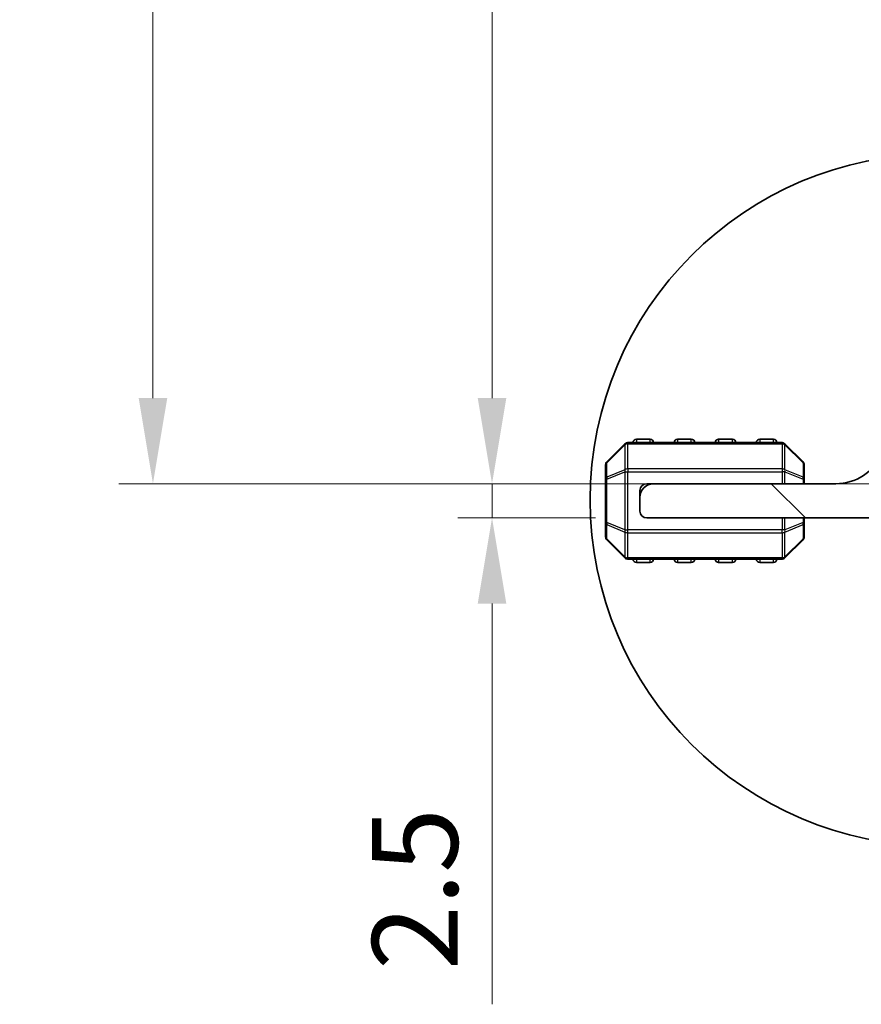
# Model space of a CAD drawing. Units: millimetres. Extents: x 0 to 6381, y 0 to 984.
# Drawn here: x 1444 to 1506, y 157 to 229 of the extents above; entities that cross this region are included whole.
import ezdxf

# ---------------------------------------------------------------- set-up
doc = ezdxf.new("R2010")
doc.units = ezdxf.units.MM
for name, color, linetype, lineweight in [('Detail Boundary (JIS)', 7, 'Continuous', 35), ('Dimension (ISO)', 7, 'Continuous', 18), ('Visible (ISO)', 7, 'Continuous', 35), ('Visible Narrow (ISO)', 7, 'Continuous', 25)]:
    doc.layers.add(name, color=color, linetype=linetype, lineweight=lineweight)
doc.layers.add('Hatch (ISO)', color=1, linetype='Continuous', lineweight=18, true_color=0xff0000)
doc.styles.add('Note Text (JIS)', font='tahoma.ttf')
doc.styles.add('Note Text (TK)', font='MS PGothic.ttf')
doc.dimstyles.new('Default - Method 1b (TK)', dxfattribs={"dimscale": 2.5, "dimtxt": 2.5, "dimasz": 2.5, "dimexe": 1, "dimexo": 1.5, "dimgap": 1, "dimtad": 1, "dimtoh": 1, "dimrnd": 1e-08, "dimdsep": 46, "dimtxsty": 'Note Text (TK)', "dimcen": 0.09, "dimdle": 5, "dimclrd": 100, "dimclre": 100, "dimclrt": 7, "dimadec": 1, "dimazin": 1, "dimtfac": 1, "dimtmove": 0, "dimatfit": 3, "dimfxl": 0, "dimtolj": 1, "dimlwd": -1, "dimlwe": -1, "dimarcsym": 0})

# ---------------------------------------------------------------- blocks, each defined once
blk = doc.blocks.new('2dDetail0')
at = {"layer": 'Detail Boundary (JIS)'}
blk.add_circle((159.824, 63.298), 7.215, dxfattribs=at)
at = {"layer": 'Detail Boundary (JIS)', "insert": (153.875, 73.085), "char_height": 2.5, "attachment_point": 7, "style": 'Note Text (JIS)'}
blk.add_mtext('E', dxfattribs=at)
blk = doc.blocks.new('*D29')
at = {"layer": 'Defpoints', "color": 0, "transparency": 16777216}
for p in [(1478.719, 284.725), (1507.711, 284.725), (1513.011, 194.725)]:
    blk.add_point(p, dxfattribs=at)
at = {"layer": 'Dimension (ISO)', "color": 100, "transparency": 16777216}
for p, q in [((1503.961, 284.725), (1476.219, 284.725)), ((1478.719, 200.975), (1478.719, 278.475)), ((1509.261, 194.725), (1476.219, 194.725))]:
    blk.add_line(p, q, dxfattribs=at)
for points in [[(1477.677, 278.475), (1479.761, 278.475), (1478.719, 284.725)], [(1477.677, 200.975), (1479.761, 200.975), (1478.719, 194.725)]]:
    blk.add_solid(points, dxfattribs=at)
at = {"layer": 'Dimension (ISO)', "color": 7, "transparency": 16777216, "insert": (1473.094, 235.588), "char_height": 6.25, "attachment_point": 4, "rotation": 90, "style": 'Note Text (TK)'}
blk.add_mtext('\\A1;90', dxfattribs=at)
blk = doc.blocks.new('*D31')
at = {"layer": 'Defpoints', "color": 0, "transparency": 16777216}
for p in [(1513.011, 194.725), (1478.719, 192.225), (1490.011, 192.225)]:
    blk.add_point(p, dxfattribs=at)
at = {"layer": 'Dimension (ISO)', "color": 100, "transparency": 16777216}
for p, q in [((1478.719, 200.975), (1478.719, 207.225)), ((1509.261, 194.725), (1476.219, 194.725)), ((1478.719, 194.725), (1478.719, 192.225)), ((1486.261, 192.225), (1476.219, 192.225)), ((1478.719, 185.975), (1478.719, 156.708))]:
    blk.add_line(p, q, dxfattribs=at)
for points in [[(1477.677, 200.975), (1479.761, 200.975), (1478.719, 194.725)], [(1477.677, 185.975), (1479.761, 185.975), (1478.719, 192.225)]]:
    blk.add_solid(points, dxfattribs=at)
at = {"layer": 'Dimension (ISO)', "color": 7, "transparency": 16777216, "insert": (1473.094, 159.208), "char_height": 6.25, "attachment_point": 4, "rotation": 90, "style": 'Note Text (TK)'}
blk.add_mtext('\\A1;2.5', dxfattribs=at)
blk = doc.blocks.new('*D32')
at = {"layer": 'Defpoints', "color": 0, "transparency": 16777216}
for p in [(1453.97, 299.725), (1520.47, 299.725), (1513.011, 194.725)]:
    blk.add_point(p, dxfattribs=at)
at = {"layer": 'Dimension (ISO)', "color": 100, "transparency": 16777216}
for p, q in [((1516.72, 299.725), (1451.47, 299.725)), ((1453.97, 200.975), (1453.97, 293.475)), ((1509.261, 194.725), (1451.47, 194.725))]:
    blk.add_line(p, q, dxfattribs=at)
for points in [[(1452.929, 293.475), (1455.012, 293.475), (1453.97, 299.725)], [(1452.929, 200.975), (1455.012, 200.975), (1453.97, 194.725)]]:
    blk.add_solid(points, dxfattribs=at)
at = {"layer": 'Dimension (ISO)', "color": 7, "transparency": 16777216, "insert": (1448.345, 239.867), "char_height": 6.25, "attachment_point": 4, "rotation": 90, "style": 'Note Text (TK)'}
blk.add_mtext('\\A1;105', dxfattribs=at)

msp = doc.modelspace()

# ---------------------------------------------------------------- hatches: boundary and pattern name
at = {"layer": 'Hatch (ISO)'}
h = msp.add_hatch(dxfattribs=at)
h.set_pattern_fill('ANSI31', color=256, scale=88.9, angle=90.00021, style=0)
h.set_pattern_definition([(135.0002, (951.75, -28), (-7.8577, -7.85775), [])])
edge = h.paths.add_edge_path()
edge.add_line((1518.4114, 194.5247), (1513.0114, 194.5247))
edge.add_ellipse((1513.0114, 200.7247), major_axis=(0, -6.2), ratio=1, start_angle=306.656902, end_angle=360, ccw=False)
edge.add_ellipse((1507.6364, 196.7246), major_axis=(0.4012, 0.2986), ratio=1, start_angle=0, end_angle=119.679939)
edge.add_ellipse((1503.8114, 198.4007), major_axis=(3.3669, -1.4754), ratio=1, start_angle=293.663158, end_angle=360, ccw=False)
edge.add_line((1503.8114, 194.7247), (1490.5114, 194.7247))
edge.add_ellipse((1490.5114, 193.7247), major_axis=(0, 1), ratio=1, start_angle=0, end_angle=90)
edge.add_line((1489.5114, 193.7247), (1489.5114, 192.7247))
edge.add_ellipse((1490.0114, 192.7247), major_axis=(-0.5, 0), ratio=1, start_angle=0, end_angle=90)
edge.add_line((1490.0114, 192.2247), (1520.6114, 192.2247))
edge.add_ellipse((1520.6114, 192.7247), major_axis=(0, -0.5), ratio=1, start_angle=0, end_angle=90)
edge.add_line((1521.1114, 192.7247), (1521.1114, 193.4247))
edge.add_ellipse((1521.4114, 193.4247), major_axis=(-0.3, 0), ratio=1, start_angle=270, end_angle=360, ccw=False)
edge.add_line((1521.4114, 193.7247), (1534.5114, 193.7247))
edge.add_ellipse((1534.5114, 194.7247), major_axis=(0, -1), ratio=1, start_angle=0, end_angle=90)
edge.add_line((1535.5114, 194.7247), (1535.5114, 195.4247))
edge.add_ellipse((1535.2114, 195.4247), major_axis=(0.3, 0), ratio=1, start_angle=0, end_angle=90)
edge.add_line((1535.2114, 195.7247), (1530.5109, 195.7247))
edge.add_line((1530.5109, 195.7247), (1526.5109, 195.7247))
edge.add_line((1526.5109, 195.7247), (1519.0114, 195.7247))
edge.add_ellipse((1519.0114, 195.4247), major_axis=(0, 0.3), ratio=1, start_angle=0, end_angle=90)
edge.add_line((1518.7114, 195.4247), (1518.7114, 194.8247))
edge.add_ellipse((1518.4114, 194.8247), major_axis=(0.3, 0), ratio=1, start_angle=270, end_angle=360, ccw=False)

# ---------------------------------------------------------------- linework, layer by layer
at = {"layer": 'Visible (ISO)'}
for p, q in [((1490.2614, 197.9747), (1489.2614, 197.9747)), ((1493.2614, 197.9747), (1492.2614, 197.9747)), ((1496.2614, 197.9747), (1495.2614, 197.9747)), ((1499.2614, 197.9747), (1498.2614, 197.9747)), ((1488.4236, 197.6369), (1487.0993, 196.3126)), ((1499.8872, 197.7247), (1488.6357, 197.7247)), ((1501.4236, 196.3126), (1500.0993, 197.6369)), ((1487.0114, 196.1005), (1487.0114, 195.0519)), ((1501.5114, 195.0519), (1501.5114, 196.1005)), ((1487.0114, 195.0519), (1487.0114, 191.8975)), ((1501.5114, 194.7247), (1501.5114, 195.0519)), ((1489.5114, 194.2247), (1489.5114, 193.7247)), ((1490.5114, 194.7247), (1490.0114, 194.7247)), ((1503.8114, 194.7247), (1490.5114, 194.7247)), ((1489.5114, 193.7247), (1489.5114, 192.7247)), ((1490.0114, 192.2247), (1520.6114, 192.2247)), ((1501.5114, 191.8975), (1501.5114, 192.2247)), ((1487.0114, 191.8975), (1487.0114, 190.849)), ((1501.5114, 190.849), (1501.5114, 191.8975)), ((1487.0993, 190.6369), (1488.4236, 189.3126)), ((1500.0993, 189.3126), (1501.4236, 190.6369)), ((1488.6357, 189.2247), (1499.8872, 189.2247)), ((1489.2614, 188.9747), (1490.2614, 188.9747)), ((1492.2614, 188.9747), (1493.2614, 188.9747)), ((1495.2614, 188.9747), (1496.2614, 188.9747)), ((1498.2614, 188.9747), (1499.2614, 188.9747))]:
    msp.add_line(p, q, dxfattribs=at)
for centre, radius, start, end in [((1489.2614, 197.7247), 0.25, 90, 180), ((1490.2614, 197.7247), 0.25, 0, 90), ((1492.2614, 197.7247), 0.25, 90, 180), ((1493.2614, 197.7247), 0.25, 0, 90), ((1495.2614, 197.7247), 0.25, 90, 180), ((1496.2614, 197.7247), 0.25, 0, 90), ((1498.2614, 197.7247), 0.25, 90, 180), ((1499.2614, 197.7247), 0.25, 0, 90), ((1488.6357, 197.4247), 0.3, 90, 135), ((1499.8872, 197.4247), 0.3, 45, 90), ((1487.3114, 196.1005), 0.3, 135, 180), ((1501.2114, 196.1005), 0.3, 0, 45), ((1503.8114, 198.4007), 3.676, 270, 336.336842), ((1490.5114, 193.7247), 1, 90, 180), ((1490.0114, 194.2247), 0.5, 90, 180), ((1490.0114, 192.7247), 0.5, 180, 270), ((1487.3114, 190.849), 0.3, 180, 225), ((1501.2114, 190.849), 0.3, 315, 0), ((1488.6357, 189.5247), 0.3, 225, 270), ((1489.2614, 189.2247), 0.25, 180, 270), ((1490.2614, 189.2247), 0.25, 270, 0), ((1492.2614, 189.2247), 0.25, 180, 270), ((1493.2614, 189.2247), 0.25, 270, 0), ((1495.2614, 189.2247), 0.25, 180, 270), ((1496.2614, 189.2247), 0.25, 270, 0), ((1498.2614, 189.2247), 0.25, 180, 270), ((1499.2614, 189.2247), 0.25, 270, 0), ((1499.8872, 189.5247), 0.3, 270, 315)]:
    msp.add_arc(centre, radius, start, end, dxfattribs=at)
at = {"layer": 'Visible Narrow (ISO)'}
for p, q in [((1489.2614, 197.9747), (1489.2614, 197.7247)), ((1490.2614, 197.7247), (1490.2614, 197.9747)), ((1492.2614, 197.9747), (1492.2614, 197.7247)), ((1493.2614, 197.7247), (1493.2614, 197.9747)), ((1495.2614, 197.9747), (1495.2614, 197.7247)), ((1496.2614, 197.7247), (1496.2614, 197.9747)), ((1498.2614, 197.9747), (1498.2614, 197.7247)), ((1499.2614, 197.7247), (1499.2614, 197.9747)), ((1487.0993, 196.2505), (1488.4236, 197.5747)), ((1488.4236, 197.5747), (1488.4236, 195.7505)), ((1488.6357, 197.6369), (1488.6357, 197.7247)), ((1488.6357, 197.6369), (1499.8872, 197.6369)), ((1488.6357, 195.8126), (1488.6357, 197.6369)), ((1499.8872, 197.6369), (1499.8872, 197.7247)), ((1499.8872, 197.6369), (1499.8872, 195.8126)), ((1500.0993, 195.7505), (1500.0993, 197.5747)), ((1500.0993, 197.5747), (1501.4236, 196.2505)), ((1487.0993, 195.2019), (1487.0993, 196.2505)), ((1488.4236, 195.7505), (1487.0993, 195.2019)), ((1487.0993, 195.0519), (1488.4236, 195.6005)), ((1488.4236, 195.6005), (1488.6357, 195.6005)), ((1488.4236, 195.6005), (1488.4236, 191.349)), ((1488.6357, 195.8126), (1488.6357, 195.6005)), ((1499.8872, 195.8126), (1488.6357, 195.8126)), ((1488.6357, 191.349), (1488.6357, 195.6005)), ((1488.6357, 195.6005), (1499.8872, 195.6005)), ((1499.8872, 195.8126), (1499.8872, 195.6005)), ((1500.0993, 195.6005), (1499.8872, 195.6005)), ((1499.8872, 195.6005), (1499.8872, 194.7247)), ((1501.4236, 195.2019), (1500.0993, 195.7505)), ((1500.0993, 194.7247), (1500.0993, 195.6005)), ((1500.0993, 195.6005), (1501.4236, 195.0519)), ((1501.4236, 196.2505), (1501.4236, 195.2019)), ((1487.0993, 195.0519), (1487.0114, 195.0519)), ((1487.0993, 191.8975), (1487.0993, 195.0519)), ((1501.5114, 195.0519), (1501.4236, 195.0519)), ((1501.4236, 195.0519), (1501.4236, 194.7247)), ((1499.8872, 192.2247), (1499.8872, 191.349)), ((1500.0993, 191.349), (1500.0993, 192.2247)), ((1501.4236, 192.2247), (1501.4236, 191.8975)), ((1487.0114, 191.8975), (1487.0993, 191.8975)), ((1488.4236, 191.349), (1487.0993, 191.8975)), ((1487.0993, 191.7475), (1488.4236, 191.199)), ((1487.0993, 190.699), (1487.0993, 191.7475)), ((1488.4236, 191.349), (1488.6357, 191.349)), ((1488.6357, 191.1369), (1488.6357, 191.349)), ((1499.8872, 191.349), (1488.6357, 191.349)), ((1500.0993, 191.349), (1499.8872, 191.349)), ((1499.8872, 191.1369), (1499.8872, 191.349)), ((1501.4236, 191.8975), (1500.0993, 191.349)), ((1500.0993, 191.199), (1501.4236, 191.7475)), ((1501.4236, 191.8975), (1501.5114, 191.8975)), ((1501.4236, 191.7475), (1501.4236, 190.699)), ((1488.4236, 189.3747), (1487.0993, 190.699)), ((1488.4236, 191.199), (1488.4236, 189.3747)), ((1488.6357, 191.1369), (1499.8872, 191.1369)), ((1488.6357, 189.3126), (1488.6357, 191.1369)), ((1499.8872, 191.1369), (1499.8872, 189.3126)), ((1500.0993, 189.3747), (1500.0993, 191.199)), ((1501.4236, 190.699), (1500.0993, 189.3747)), ((1488.6357, 189.3126), (1488.6357, 189.2247)), ((1499.8872, 189.3126), (1488.6357, 189.3126)), ((1489.2614, 189.2247), (1489.2614, 188.9747)), ((1490.2614, 188.9747), (1490.2614, 189.2247)), ((1492.2614, 189.2247), (1492.2614, 188.9747)), ((1493.2614, 188.9747), (1493.2614, 189.2247)), ((1495.2614, 189.2247), (1495.2614, 188.9747)), ((1496.2614, 188.9747), (1496.2614, 189.2247)), ((1498.2614, 189.2247), (1498.2614, 188.9747)), ((1499.2614, 188.9747), (1499.2614, 189.2247)), ((1499.8872, 189.3126), (1499.8872, 189.2247))]:
    msp.add_line(p, q, dxfattribs=at)
for centre, major_axis, ratio, start_param, end_param in [((1488.6357, 197.4247), (-0.2121, 0.2121), 0.2810846, 0, 0.5480284), ((1488.6357, 197.4247), (0.3, 0), 0.7071068, 1.5707963, 2.3561945), ((1499.8872, 197.4247), (-0.3, 0), 0.7071068, 3.9269908, 4.712389), ((1499.8872, 197.4247), (0.2121, 0.2121), 0.2810846, 5.7351569, 6.2831853), ((1487.3114, 196.1005), (-0.2121, 0.2121), 0.2810846, 0, 0.5480284), ((1501.2114, 196.1005), (0.2121, 0.2121), 0.2810846, 5.7351569, 6.2831853), ((1487.3114, 196.1005), (-0.3, 0), 0.7071068, 5.4977871, 6.2831853), ((1488.6357, 195.6005), (0.1148, -0.2772), 0.6785983, 3.8903464, 4.4383748), ((1488.6357, 195.6005), (0.3, 0), 0.7071068, 1.5707963, 2.3561945), ((1499.8872, 195.6005), (-0.3, 0), 0.7071068, 3.9269908, 4.712389), ((1499.8872, 195.6005), (-0.1148, -0.2772), 0.6785983, 1.8448105, 2.3928389), ((1501.2114, 196.1005), (0.3, 0), 0.7071068, 0, 0.7853982), ((1487.3114, 195.0519), (-0.3, 0), 0.7071068, 5.4977871, 6.2831853), ((1487.3114, 195.0519), (-0.1148, 0.2772), 0.6785983, 0.7487537, 1.2967821), ((1501.2114, 195.0519), (-0.1148, -0.2772), 0.6785983, 1.8448105, 2.3928389), ((1501.2114, 195.0519), (0.3, 0), 0.7071068, 0, 0.7853982), ((1487.3114, 191.8975), (-0.3, 0), 0.7071068, 0, 0.7853982), ((1487.3114, 191.8975), (0.1148, 0.2772), 0.6785983, 1.8448105, 2.3928389), ((1488.6357, 191.349), (0.1148, 0.2772), 0.6785983, 1.8448105, 2.3928389), ((1499.8872, 191.349), (-0.1148, 0.2772), 0.6785983, 3.8903464, 4.4383748), ((1501.2114, 191.8975), (0.1148, -0.2772), 0.6785983, 0.7487537, 1.2967821), ((1501.2114, 191.8975), (0.3, 0), 0.7071068, 5.4977871, 6.2831853), ((1487.3114, 190.849), (-0.3, 0), 0.7071068, 0, 0.7853982), ((1487.3114, 190.849), (-0.2121, -0.2121), 0.2810846, 5.7351569, 6.2831853), ((1488.6357, 191.349), (0.3, 0), 0.7071068, 3.9269908, 4.712389), ((1499.8872, 191.349), (-0.3, 0), 0.7071068, 1.5707963, 2.3561945), ((1501.2114, 190.849), (0.3, 0), 0.7071068, 5.4977871, 6.2831853), ((1501.2114, 190.849), (0.2121, -0.2121), 0.2810846, 0, 0.5480284), ((1488.6357, 189.5247), (-0.2121, -0.2121), 0.2810846, 5.7351569, 6.2831853), ((1488.6357, 189.5247), (0.3, 0), 0.7071068, 3.9269908, 4.712389), ((1499.8872, 189.5247), (-0.3, 0), 0.7071068, 1.5707963, 2.3561945), ((1499.8872, 189.5247), (0.2121, -0.2121), 0.2810846, 0, 0.5480284)]:
    msp.add_ellipse(centre, major_axis=major_axis, ratio=ratio, start_param=start_param, end_param=end_param, dxfattribs=at)

# ---------------------------------------------------------------- block references
at = {"layer": 'Detail Boundary (JIS)', "xscale": 3.5, "yscale": 3.5, "zscale": 3.5}
msp.add_blockref('2dDetail0', (951.75, -28), dxfattribs=at)

# ---------------------------------------------------------------- dimensions: what is measured, and where the dimension line sits
at = {"layer": 'Dimension (ISO)', "color": 100, "true_color": 0x00ff3f}
for base, p2, angle, override, picture, middle in [((1453.9704, 299.7247), (1520.4704, 299.7247), 270, {"dimtoh": 0, "dimdec": 2, "dimtp": 0, "dimtm": 0, "dimtdec": 2, "dimtofl": 0, "dimatfit": 1}, '*D32', (1453.9704, 245.9745)), ((1478.7192, 284.7252), (1507.7109, 284.7252), 90, {"dimtoh": 0, "dimdec": 2, "dimtp": 0, "dimtm": 0, "dimtdec": 2, "dimtofl": 0, "dimatfit": 1}, '*D29', (1478.7192, 239.725)), ((1478.7192, 192.2247), (1490.0114, 192.2247), 90, {"dimtoh": 0, "dimdec": 2, "dimtp": 0, "dimtm": 0, "dimtdec": 2, "dimtofl": 1, "dimatfit": 1}, '*D31', (1478.7192, 164.2148))]:
    dim = msp.add_linear_dim(base=base, p1=(1513.0109, 194.7247), p2=p2, angle=angle, dimstyle='Default - Method 1b (TK)', override=override, dxfattribs=at)
    dim.commit()
    dim.dimension.update_dxf_attribs({"geometry": picture, "text_midpoint": middle, "dimtype": 160})

doc.saveas('drawing.dxf')
